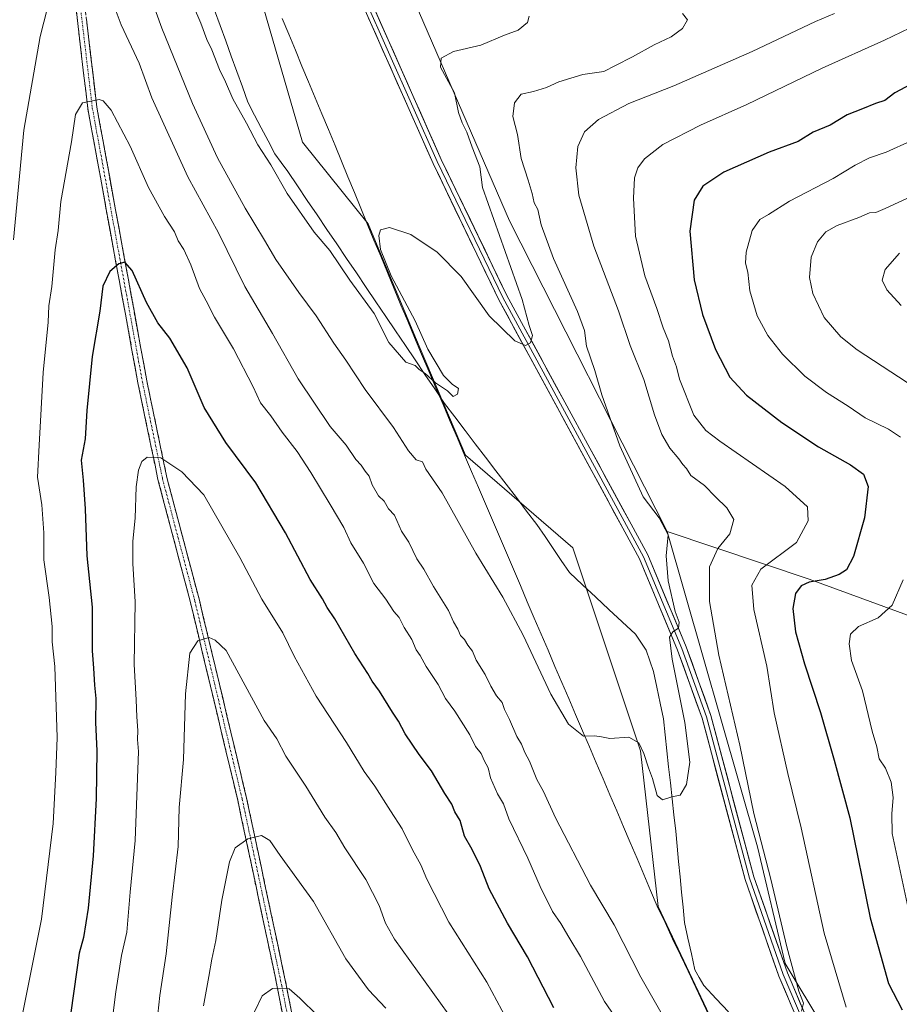
# Model space of a CAD drawing. Units: metres. Extents: x 594859 to 598345, y 4650434 to 4652781.
# Drawn here: x 596360 to 596600, y 4651627 to 4651896 of the extents above; entities that cross this region are included whole.
import ezdxf

# ---------------------------------------------------------------- set-up
doc = ezdxf.new("R2010")
doc.units = ezdxf.units.M
doc.header["$MEASUREMENT"] = 0
doc.linetypes.add('TRAZO_Y_PUNTO', pattern=[1, 0.5, -0.25, 0, -0.25])
doc.linetypes.add('TRAZOSX2', pattern=[1.5, 1, -0.5])
for name, color, linetype, lineweight in [('Arbolado forestal CxS', 92, 'Continuous', 0), ('Camino', 19, 'TRAZOSX2', 0), ('Camino Cxs', 19, 'Continuous', 0), ('Camino eje', 19, 'TRAZO_Y_PUNTO', 0), ('Corriente natural lineal', 142, 'Continuous', 13), ('Curva de nivel maestra', 36, 'Continuous', 30), ('Curva de nivel normal', 36, 'Continuous', 0), ('Layer 0', 7, 'Continuous', 0), ('Municipio', 9, 'Continuous', 13), ('Municipio CxS', 142, 'Continuous', 0), ('Pastizal CxS', 92, 'Continuous', 0)]:
    doc.layers.add(name, color=color, linetype=linetype, lineweight=lineweight)

# ---------------------------------------------------------------- blocks, each defined once
blk = doc.blocks.new('*U152')
at = {"layer": 'Arbolado forestal CxS', "color": 92, "linetype": 'Continuous', "lineweight": 0}
blk.add_polyline3d([(596579.3055, 4651620.3369, 567.2645), (596568.6785, 4651637.8995, 565.2393), (596561.1771, 4651669.7829, 565.2438), (596536.4853, 4651755.9951, 560.8364), (596575.3219, 4651742.9341, 575.7294), (596605.8871, 4651731.7189, 583.7778)], dxfattribs=at)
blk = doc.blocks.new('*U166')
at = {"layer": 'Curva de nivel normal', "color": 36, "linetype": 'Continuous', "lineweight": 0}
for points in [[(596602.17, 4651847, 585), (596596.09, 4651844.24, 585), (596593.51, 4651843.16, 585), (596591.76, 4651843.01, 585), (596588.85, 4651841.74, 585), (596582.89, 4651839.6, 585), (596579.8, 4651837.84, 585), (596577.57, 4651835.12, 585), (596575.85, 4651830.89, 585), (596575.41, 4651825.33, 585), (596576.25, 4651820.98, 585), (596579.36, 4651814.42, 585), (596583.91, 4651809.17, 585), (596588.43, 4651805.63, 585), (596608.88, 4651792.21, 585)], [(596476.6, 4651624.2, 585), (596461.98, 4651644.59, 585), (596459.47, 4651648.99, 585), (596457.73, 4651653.75, 585), (596454.11, 4651660.89, 585), (596448.38, 4651669.53, 585), (596445.93, 4651673.74, 585), (596442.88, 4651677.89, 585), (596437.68, 4651686.37, 585), (596432.24, 4651694.57, 585), (596429.79, 4651699.35, 585), (596426.36, 4651704.34, 585), (596415.96, 4651723.43, 585), (596412.98, 4651726.29, 585), (596411.34, 4651726.97, 585), (596408.19, 4651726.11, 585), (596405.99, 4651722.72, 585), (596404.84, 4651711.6, 585), (596404.32, 4651693.67, 585), (596403.08, 4651680.56, 585), (596402.8, 4651669.94, 585), (596401.18, 4651656.03, 585), (596399.53, 4651640.54, 585), (596397.82, 4651629.16, 585), (596396.73, 4651618.96, 585)]]:
    blk.add_polyline3d(points, dxfattribs=at)
blk = doc.blocks.new('*U167')
at = {"layer": 'Curva de nivel normal', "color": 36, "linetype": 'Continuous', "lineweight": 0}
for points in [[(596604.95, 4651894.6, 570), (596595.84, 4651890.22, 570), (596578.86, 4651882.54, 570), (596558.28, 4651872.64, 570), (596545.57, 4651866.97, 570), (596535.31, 4651861.67, 570), (596530.3, 4651857.75, 570), (596528.48, 4651855.28, 570), (596527.58, 4651852.62, 570), (596527.23, 4651847.04, 570), (596527.84, 4651836.64, 570), (596530.34, 4651825.81, 570), (596533.62, 4651816.85, 570), (596535.37, 4651811.57, 570), (596536.86, 4651808.09, 570), (596537.97, 4651803.89, 570), (596539.05, 4651800.98, 570), (596539.85, 4651797.59, 570), (596543.74, 4651787.71, 570), (596547.08, 4651783.56, 570), (596550.82, 4651780.64, 570), (596568.76, 4651768.25, 570), (596574.83, 4651762.73, 570), (596574.99, 4651758.9, 570), (596571.84, 4651752.96, 570), (596562.06, 4651745.68, 570), (596559.57, 4651741.33, 570), (596560.14, 4651734.66, 570), (596563.75, 4651719.18, 570), (596565.68, 4651706.44, 570), (596569.43, 4651689.86, 570), (596573.12, 4651675.02, 570), (596579.34, 4651646.18, 570), (596585.35, 4651626.04, 570)], [(596527.18, 4651616.19, 570), (596519.34, 4651627.52, 570), (596512.81, 4651639.8, 570), (596509.57, 4651645.14, 570), (596507.41, 4651648.89, 570), (596505.13, 4651652.11, 570), (596501.72, 4651658.95, 570), (596498.41, 4651666.7, 570), (596493.22, 4651677.47, 570), (596491.71, 4651681.53, 570), (596490.09, 4651684.25, 570), (596488.2, 4651688.7, 570), (596487.59, 4651691.35, 570), (596486.46, 4651693.35, 570), (596485.6, 4651695.33, 570), (596484.1, 4651697.22, 570), (596482.5, 4651700.4, 570), (596478.43, 4651706.84, 570), (596475.93, 4651710.33, 570), (596473.87, 4651714.14, 570), (596470.62, 4651719.1, 570), (596468.96, 4651722.1, 570), (596467.87, 4651723.67, 570), (596466.66, 4651726.46, 570), (596464.6, 4651729.74, 570), (596463.25, 4651732.43, 570), (596461.77, 4651734.1, 570), (596459.56, 4651737.46, 570), (596456.3, 4651741.8, 570), (596453.44, 4651747.33, 570), (596450.04, 4651752.87, 570), (596448.06, 4651757.08, 570), (596444.41, 4651763.33, 570), (596439.04, 4651772.06, 570), (596435.36, 4651777.85, 570), (596431.24, 4651783.11, 570), (596428.11, 4651787.59, 570), (596425.31, 4651791.14, 570), (596423.35, 4651795.52, 570), (596417.97, 4651805.89, 570), (596412.77, 4651814.52, 570), (596410.52, 4651818.99, 570), (596408.66, 4651822.37, 570), (596406.29, 4651828.85, 570), (596404.34, 4651833.04, 570), (596402.8, 4651835.38, 570), (596401.79, 4651837.88, 570), (596399.07, 4651842.04, 570), (596394.7, 4651849.99, 570), (596389.68, 4651861.21, 570), (596384.54, 4651871.08, 570), (596382.36, 4651873.67, 570), (596381.2, 4651874, 570), (596376.67, 4651873.04, 570), (596374.8, 4651869.86, 570), (596373.63, 4651862.46, 570), (596370.71, 4651846.09, 570), (596370.06, 4651838.18, 570), (596369.18, 4651832.88, 570), (596368.3, 4651822.86, 570), (596367.5, 4651817.61, 570), (596367.26, 4651813.14, 570), (596365.93, 4651799.38, 570), (596364.81, 4651779.59, 570), (596364.39, 4651770.8, 570), (596365.56, 4651763.27, 570), (596366.09, 4651755.61, 570), (596366.13, 4651748.19, 570), (596367.6, 4651737.95, 570), (596368.34, 4651730.04, 570), (596368.37, 4651725.85, 570), (596369.08, 4651719.06, 570), (596369.72, 4651699.65, 570), (596369.36, 4651690.16, 570), (596368.64, 4651676.18, 570), (596365.46, 4651650.01, 570), (596359.91, 4651622.3, 570)]]:
    blk.add_polyline3d(points, dxfattribs=at)
blk = doc.blocks.new('*U170')
at = {"layer": 'Curva de nivel normal', "color": 36, "linetype": 'Continuous', "lineweight": 0}
blk.add_polyline3d([(596540.65, 4651897.5, 560), (596542.04, 4651895.73, 560), (596540.7, 4651893.36, 560), (596537.6, 4651891.08, 560), (596532.92, 4651888.92, 560), (596526.98, 4651885.64, 560), (596522.32, 4651883.31, 560), (596519.16, 4651881.63, 560), (596513.4, 4651880.85, 560), (596506.82, 4651878.82, 560), (596503.5, 4651877.29, 560), (596499.92, 4651876.2, 560), (596496.61, 4651875.41, 560), (596494.74, 4651873.06, 560), (596494.31, 4651869.32, 560), (596495.54, 4651864.44, 560), (596496.55, 4651857.91, 560), (596498.52, 4651851.99, 560), (596499.53, 4651848.32, 560), (596500.08, 4651845.74, 560), (596501.11, 4651843.9, 560), (596502.06, 4651839.79, 560), (596505.42, 4651830.55, 560), (596511.96, 4651816.07, 560), (596513.85, 4651810.91, 560), (596514.38, 4651806.61, 560), (596516.73, 4651799.98, 560), (596518.64, 4651793.32, 560), (596523.55, 4651779.33, 560), (596529.9, 4651765.43, 560), (596534.28, 4651759.72, 560), (596536.73, 4651755.09, 560), (596536.22, 4651749.33, 560), (596536.72, 4651742.51, 560), (596538.67, 4651734.07, 560), (596539.71, 4651731.21, 560), (596539.55, 4651729.55, 560), (596538.05, 4651728.52, 560), (596537.15, 4651727.07, 560), (596537.83, 4651721.12, 560), (596541.27, 4651703.76, 560), (596542.63, 4651692.94, 560), (596541.75, 4651686.82, 560), (596540, 4651683.89, 560), (596537.72, 4651683.43, 560), (596535.16, 4651682.62, 560), (596533.77, 4651683.8, 560), (596532.47, 4651688.5, 560), (596531.34, 4651691.41, 560), (596530.12, 4651695.28, 560), (596528.69, 4651698.18, 560), (596526.01, 4651699.77, 560), (596520.8, 4651699.38, 560), (596518.48, 4651699.9, 560), (596516.62, 4651700.11, 560), (596513.57, 4651700.06, 560), (596509.53, 4651703.35, 560), (596504.72, 4651711.53, 560), (596497.12, 4651727.6, 560), (596491.53, 4651738.01, 560), (596484.21, 4651750.02, 560), (596475.01, 4651766.49, 560), (596470.51, 4651772.98, 560), (596469.56, 4651775, 560), (596467.88, 4651775.58, 560), (596465.75, 4651778.04, 560), (596461.69, 4651784.34, 560), (596453.89, 4651794.73, 560), (596448.68, 4651802.78, 560), (596445.33, 4651807.46, 560), (596440.56, 4651814.85, 560), (596435.78, 4651821.24, 560), (596429.47, 4651830.27, 560), (596426.43, 4651835.56, 560), (596421.17, 4651844.3, 560), (596413.61, 4651858.07, 560), (596406.73, 4651872.86, 560), (596398.37, 4651893.49, 560), (596392.87, 4651908.65, 560)], dxfattribs=at)
blk = doc.blocks.new('*U173')
at = {"layer": 'Curva de nivel normal', "color": 36, "linetype": 'Continuous', "lineweight": 0}
for points in [[(596603.13, 4651862.73, 580), (596596.33, 4651859.6, 580), (596591.8, 4651858.09, 580), (596587.84, 4651856.08, 580), (596581.86, 4651852.39, 580), (596569.94, 4651846.19, 580), (596564.2, 4651842.55, 580), (596561.81, 4651841.18, 580), (596559.7, 4651838.22, 580), (596558.07, 4651832.28, 580), (596557.91, 4651829.27, 580), (596558.5, 4651826.78, 580), (596559.06, 4651821.74, 580), (596561.09, 4651814.91, 580), (596563.96, 4651809.47, 580), (596567.97, 4651804.45, 580), (596574.14, 4651798.38, 580), (596580.05, 4651793.9, 580), (596585.95, 4651790.19, 580), (596590.57, 4651787.06, 580), (596596.99, 4651783.89, 580), (596600.24, 4651781.72, 580)], [(596601, 4651742.75, 580), (596597.99, 4651735.84, 580), (596594.18, 4651732.37, 580), (596588.77, 4651730.04, 580), (596586.61, 4651727.88, 580), (596586.2, 4651725.28, 580), (596586.86, 4651720.73, 580), (596589.82, 4651712.4, 580), (596592.53, 4651701.38, 580), (596593.79, 4651697.13, 580), (596594.38, 4651693.88, 580), (596596.1, 4651691.27, 580), (596597.72, 4651687.45, 580), (596598.23, 4651683.33, 580), (596597.85, 4651678.83, 580), (596597.99, 4651673.47, 580), (596602.85, 4651650.47, 580)], [(596494.04, 4651620.07, 580), (596487.19, 4651632.82, 580), (596476.82, 4651649.18, 580), (596470.79, 4651660.95, 580), (596469.19, 4651664.92, 580), (596466.85, 4651668.96, 580), (596464.04, 4651674.74, 580), (596460.81, 4651679.6, 580), (596456.56, 4651686.35, 580), (596453.62, 4651690.37, 580), (596448.81, 4651698.34, 580), (596440.51, 4651711, 580), (596434.56, 4651721.94, 580), (596431.47, 4651728.31, 580), (596425.7, 4651737.44, 580), (596419.66, 4651748.89, 580), (596409.81, 4651765.95, 580), (596403.84, 4651772.31, 580), (596398.08, 4651776.05, 580), (596394.32, 4651776.26, 580), (596392.92, 4651775.1, 580), (596391.94, 4651772.74, 580), (596391.36, 4651768.16, 580), (596391.08, 4651759.57, 580), (596390.46, 4651753.29, 580), (596390.47, 4651747.19, 580), (596391.04, 4651736.73, 580), (596390.83, 4651719.58, 580), (596391.37, 4651710, 580), (596391.48, 4651705.33, 580), (596391.78, 4651701.62, 580), (596391.73, 4651699.13, 580), (596392, 4651695.89, 580), (596391.11, 4651671.54, 580), (596389.68, 4651657.39, 580), (596388.76, 4651646.5, 580), (596387.32, 4651640.1, 580), (596385.77, 4651630.22, 580), (596383.52, 4651612.2, 580)]]:
    blk.add_polyline3d(points, dxfattribs=at)
blk = doc.blocks.new('*U176')
at = {"layer": 'Curva de nivel normal', "color": 36, "linetype": 'Continuous', "lineweight": 0}
blk.add_polyline3d([(596498.75, 4651896.73, 555), (596498.32, 4651895.06, 555), (596495.79, 4651892.91, 555), (596492.03, 4651891.53, 555), (596485.5, 4651888.8, 555), (596478.06, 4651887.15, 555), (596474.74, 4651885.31, 555), (596474.56, 4651882.86, 555), (596478.35, 4651875.81, 555), (596479.48, 4651870.4, 555), (596480.42, 4651867.66, 555), (596481.75, 4651865.07, 555), (596483.13, 4651861, 555), (596485.28, 4651855.6, 555), (596486.04, 4651849.94, 555), (596496.81, 4651819.38, 555), (596498.76, 4651812.23, 555), (596499.62, 4651809.53, 555), (596499.14, 4651807.55, 555), (596497.75, 4651806.75, 555), (596494.85, 4651808.03, 555), (596487.85, 4651814.85, 555), (596480.18, 4651825.6, 555), (596473.58, 4651832.29, 555), (596466.42, 4651837.08, 555), (596460.58, 4651839.03, 555), (596458.14, 4651838.42, 555), (596457.66, 4651836.84, 555), (596458.14, 4651833, 555), (596461, 4651825.85, 555), (596467.6, 4651813.56, 555), (596471.08, 4651805.8, 555), (596475.32, 4651798.54, 555), (596477.72, 4651796.18, 555), (596479.46, 4651795.07, 555), (596479.21, 4651793.48, 555), (596477.97, 4651792.83, 555), (596476.47, 4651794.44, 555), (596473.13, 4651796.6, 555), (596470.32, 4651799.12, 555), (596468.73, 4651800.26, 555), (596467.61, 4651801.36, 555), (596465.02, 4651802.22, 555), (596460.39, 4651807.61, 555), (596456.41, 4651815.56, 555), (596449.78, 4651824.67, 555), (596444.31, 4651832.76, 555), (596440.01, 4651837.75, 555), (596432.63, 4651848.31, 555), (596428.15, 4651856.11, 555), (596424.63, 4651861.6, 555), (596421.52, 4651867.55, 555), (596417.72, 4651874.17, 555), (596415.8, 4651878.84, 555), (596414.16, 4651882.18, 555), (596412.06, 4651887.61, 555), (596410.68, 4651890.35, 555), (596408.99, 4651894.82, 555), (596405.04, 4651904.2, 555)], dxfattribs=at)
blk = doc.blocks.new('*U180')
at = {"layer": 'Curva de nivel normal', "color": 36, "linetype": 'Continuous', "lineweight": 0}
for points in [[(596582.18, 4651897.5, 565), (596576.98, 4651895.3, 565), (596559.74, 4651887.09, 565), (596538.32, 4651877.72, 565), (596525.99, 4651872.9, 565), (596517.7, 4651868.51, 565), (596513.88, 4651865.16, 565), (596512.08, 4651861.13, 565), (596511.53, 4651855.34, 565), (596512.32, 4651847.87, 565), (596516.44, 4651833.92, 565), (596523.13, 4651816.26, 565), (596526.36, 4651806.81, 565), (596530.06, 4651797.53, 565), (596533.02, 4651787.83, 565), (596535, 4651782.48, 565), (596537.21, 4651778.69, 565), (596539.66, 4651775.81, 565), (596540.75, 4651774.23, 565), (596541.75, 4651773.18, 565), (596542.95, 4651771.22, 565), (596546.69, 4651768.52, 565), (596549.66, 4651765.41, 565), (596552.82, 4651762.46, 565), (596554.7, 4651759.2, 565), (596553.62, 4651755.33, 565), (596550.32, 4651751.33, 565), (596548, 4651746.31, 565), (596548.02, 4651736.88, 565), (596550.56, 4651722.15, 565), (596556.35, 4651697.62, 565), (596560.19, 4651678.95, 565), (596564.81, 4651660.99, 565), (596569.14, 4651642.52, 565), (596572.46, 4651630.39, 565), (596573.69, 4651627.07, 565), (596573.17, 4651624.87, 565)], [(596535.14, 4651623.97, 565), (596529.31, 4651634.16, 565), (596521.96, 4651648.53, 565), (596515.52, 4651659.36, 565), (596505.93, 4651677.75, 565), (596502.66, 4651684.95, 565), (596500.88, 4651688.24, 565), (596498.87, 4651693.21, 565), (596497.6, 4651695.62, 565), (596496.68, 4651697.89, 565), (596495.39, 4651699.99, 565), (596493.36, 4651704.62, 565), (596492.02, 4651707.32, 565), (596491.33, 4651709.25, 565), (596489.86, 4651711.07, 565), (596488.28, 4651713.68, 565), (596486.76, 4651716.91, 565), (596484.29, 4651720.84, 565), (596483.24, 4651723.24, 565), (596482, 4651724.91, 565), (596481.05, 4651726.46, 565), (596480.01, 4651727.55, 565), (596479.3, 4651729.32, 565), (596478.06, 4651731.3, 565), (596476.7, 4651734.35, 565), (596472.58, 4651740.91, 565), (596469.94, 4651745.64, 565), (596468.09, 4651748.46, 565), (596465.91, 4651753.09, 565), (596463.83, 4651756.06, 565), (596461.91, 4651760.38, 565), (596460.3, 4651762.11, 565), (596459.15, 4651764.29, 565), (596457.61, 4651765.75, 565), (596455.85, 4651768.75, 565), (596455.06, 4651771.11, 565), (596453.92, 4651772.49, 565), (596452.8, 4651774.11, 565), (596451.38, 4651775.61, 565), (596448.74, 4651779.57, 565), (596444.38, 4651784.61, 565), (596435.58, 4651797.71, 565), (596428.58, 4651810.04, 565), (596421.06, 4651822.86, 565), (596413.81, 4651837.6, 565), (596405.44, 4651852.86, 565), (596395.63, 4651874.43, 565), (596392.12, 4651883.92, 565), (596387.25, 4651894.37, 565), (596383.65, 4651903.98, 565)], [(596370.13, 4651910.86, 565), (596365.09, 4651891.24, 565), (596360.62, 4651865.58, 565), (596357.79, 4651835.61, 565)]]:
    blk.add_polyline3d(points, dxfattribs=at)
blk = doc.blocks.new('*U182')
at = {"layer": 'Curva de nivel normal', "color": 36, "linetype": 'Continuous', "lineweight": 0}
blk.add_polyline3d([(596423.64, 4651624.69, 595), (596425.75, 4651629.12, 595), (596428.58, 4651631.11, 595), (596433.15, 4651631.02, 595), (596436.1, 4651628.42, 595), (596440.9, 4651623.68, 595)], dxfattribs=at)
blk = doc.blocks.new('*U194')
at = {"layer": 'Curva de nivel maestra', "color": 36, "linetype": 'Continuous', "lineweight": 30}
for points in [[(596603.02, 4651878.13, 575), (596598.7, 4651875.82, 575), (596595.96, 4651873.72, 575), (596593.45, 4651872.9, 575), (596589.83, 4651871.4, 575), (596585.71, 4651869.8, 575), (596581.02, 4651866.95, 575), (596576.38, 4651865.03, 575), (596572.25, 4651862.54, 575), (596564.38, 4651859.6, 575), (596551.96, 4651854.1, 575), (596546.21, 4651850.28, 575), (596543.89, 4651846.47, 575), (596542.67, 4651837.99, 575), (596543.85, 4651824.72, 575), (596546.13, 4651815.27, 575), (596549.68, 4651805.72, 575), (596553.62, 4651798.13, 575), (596558.12, 4651793.24, 575), (596567.77, 4651785.73, 575), (596577.87, 4651779.08, 575), (596586.58, 4651774.18, 575), (596590.11, 4651771.65, 575), (596591.42, 4651768.24, 575), (596590.4, 4651759.7, 575), (596587.38, 4651749.17, 575), (596585.48, 4651745.48, 575), (596583.45, 4651744.17, 575), (596579.65, 4651742.85, 575), (596575.28, 4651742.12, 575), (596573.05, 4651741.14, 575), (596571.54, 4651739, 575), (596570.82, 4651734.91, 575), (596571.54, 4651728.58, 575), (596573.99, 4651719.82, 575), (596578.4, 4651706.53, 575), (596582.12, 4651693.49, 575), (596586.36, 4651677.73, 575), (596591.97, 4651650.44, 575), (596596.94, 4651632.44, 575), (596600.74, 4651625.24, 575)], [(596505.49, 4651625.85, 575), (596498.32, 4651639.72, 575), (596492.82, 4651648.98, 575), (596487.86, 4651658.35, 575), (596485.48, 4651664.42, 575), (596483.14, 4651669.1, 575), (596481.07, 4651672.68, 575), (596479.87, 4651676.97, 575), (596478.47, 4651679.41, 575), (596477.64, 4651681.49, 575), (596475.74, 4651684.39, 575), (596472.09, 4651690.55, 575), (596468.66, 4651695.07, 575), (596464.88, 4651700.72, 575), (596463.08, 4651704.14, 575), (596461.4, 4651706.61, 575), (596457.88, 4651712.3, 575), (596455.82, 4651715.03, 575), (596454.67, 4651717.14, 575), (596451.15, 4651722.62, 575), (596445.66, 4651732.12, 575), (596443.56, 4651735.24, 575), (596442.25, 4651737.56, 575), (596438.87, 4651742.89, 575), (596432.16, 4651755.63, 575), (596424.08, 4651769.22, 575), (596415.84, 4651780.31, 575), (596409.96, 4651789.82, 575), (596405.28, 4651800.7, 575), (596400.59, 4651808.79, 575), (596397.27, 4651812.96, 575), (596394.16, 4651818.52, 575), (596390.26, 4651827.28, 575), (596388.25, 4651829.55, 575), (596386.61, 4651829.05, 575), (596384.12, 4651826.99, 575), (596382.2, 4651822.99, 575), (596381.38, 4651816.19, 575), (596379.3, 4651803.76, 575), (596377.88, 4651789.03, 575), (596377.39, 4651781.27, 575), (596376.3, 4651775.44, 575), (596376.82, 4651770.02, 575), (596377.38, 4651762.17, 575), (596377.89, 4651749.33, 575), (596379.32, 4651735.33, 575), (596379.31, 4651723.32, 575), (596379.68, 4651718.62, 575), (596379.94, 4651713.98, 575), (596380.32, 4651710.36, 575), (596380.25, 4651703.79, 575), (596380.6, 4651696.04, 575), (596380.43, 4651683.01, 575), (596379.61, 4651667.38, 575), (596378.19, 4651653.01, 575), (596376.92, 4651645.05, 575), (596375.81, 4651640.71, 575), (596372.77, 4651619.34, 575)]]:
    blk.add_polyline3d(points, dxfattribs=at)

msp = doc.modelspace()

# ---------------------------------------------------------------- linework, layer by layer
at = {"layer": 'Arbolado forestal CxS', "color": 92, "linetype": 'Continuous', "lineweight": 0}
for points in [[(596338.24, 4652004.04, 547.65), (596361.34, 4652004.04, 555.7), (596361.34, 4652027.14, 552.27), (596384.44, 4651994.8, 549.44), (596399.84, 4651976.33, 546.87), (596398.95, 4651974.45, 547.04), (596399.03, 4651974.25, 547.05), (596399.14, 4651973.98, 547.06), (596407.95, 4651953.24, 547.77), (596412.08, 4651940.89, 548.4), (596414.64, 4651935.61, 548.76), (596416.98, 4651930.82, 549.09), (596436.8, 4651862.38, 552.95), (596454.73, 4651840.01, 554.64), (596467.65, 4651808.93, 554.76), (596481.32, 4651776.84, 556.4), (596510.71, 4651751.5, 558.45), (596529.19, 4651696.07, 560.02), (596534.02, 4651653.54, 561.61), (596561.28, 4651595.84, 564.33)], [(596416.98, 4651930.82, 549.09), (596436.8, 4651862.38, 552.95), (596454.73, 4651840.01, 554.64), (596467.65, 4651808.93, 554.76), (596481.32, 4651776.84, 556.4), (596510.71, 4651751.5, 558.45), (596529.19, 4651696.07, 560.02), (596534.02, 4651653.54, 561.61), (596561.28, 4651595.84, 564.33)], [(596462.16, 4651910.99, 550.79), (596467.56, 4651900.36, 552.05), (596493.37, 4651840.82, 557.27), (596536.49, 4651756, 560.84)], [(596605.89, 4651731.72, 583.78), (596575.32, 4651742.93, 575.73), (596536.49, 4651756, 560.84), (596493.37, 4651840.82, 557.27), (596467.56, 4651900.36, 552.05)], [(596536.49, 4651756, 560.84), (596575.32, 4651742.93, 575.73), (596605.89, 4651731.72, 583.78)], [(596579.31, 4651620.34, 567.26), (596568.68, 4651637.9, 565.24), (596561.18, 4651669.78, 565.24), (596536.49, 4651756, 560.84)], [(596536.49, 4651756, 560.84), (596575.32, 4651742.93, 575.73), (596605.89, 4651731.72, 583.78)]]:
    msp.add_polyline3d(points, dxfattribs=at)
at = {"layer": 'Camino', "color": 19, "linetype": 'TRAZOSX2', "lineweight": 0}
for points in [[(596274.79, 4652139.45), (596281.15, 4652139.4), (596295.26, 4652133.46), (596322.62, 4652112.7), (596331.12, 4652104.51), (596338.46, 4652092.68), (596345.6, 4652076.04), (596352.59, 4652055.42), (596357.6, 4652035.01), (596368.69, 4651973.89), (596376.63, 4651905.49), (596380.59, 4651871.91), (596394.27, 4651797.09), (596399.74, 4651770.7), (596408.62, 4651737.17), (596421.53, 4651683.12), (596432.36, 4651632.07), (596442.97, 4651576.84)], [(596440.54, 4651576.27), (596429.91, 4651631.58), (596419.1, 4651682.57), (596406.19, 4651736.56), (596397.31, 4651770.13), (596391.82, 4651796.61), (596378.12, 4651871.54), (596374.15, 4651905.2), (596366.21, 4651973.53), (596355.16, 4652034.49), (596350.19, 4652054.72), (596343.26, 4652075.14), (596336.24, 4652091.52), (596329.16, 4652102.93), (596320.99, 4652110.8), (596294, 4652131.28), (596280.63, 4652136.9), (596274.25, 4652136.96)]]:
    msp.add_lwpolyline(points, dxfattribs=at)
at = {"layer": 'Camino Cxs', "color": 19, "linetype": 'Continuous', "lineweight": 0}
for points in [[(596431.68, 4651622.36, 596.17), (596430.8, 4651626.97, 595.47), (596429.91, 4651631.58, 594.87), (596428.93, 4651636.22, 594.3), (596427.94, 4651640.85, 593.83), (596426.96, 4651645.49, 593.36), (596425.98, 4651650.12, 592.73), (596425, 4651654.76, 592.12), (596424.01, 4651659.39, 591.53), (596423.03, 4651664.03, 590.98), (596422.05, 4651668.66, 590.4), (596421.07, 4651673.3, 589.79), (596420.08, 4651677.93, 589.27), (596419.1, 4651682.57, 588.87), (596418.02, 4651687.07, 588.38), (596416.95, 4651691.57, 587.9), (596415.87, 4651696.07, 587.47), (596414.8, 4651700.57, 587.05), (596413.72, 4651705.07, 586.63), (596412.65, 4651709.57, 586.26), (596411.57, 4651714.06, 586), (596410.49, 4651718.56, 585.59), (596409.42, 4651723.06, 585.19), (596408.34, 4651727.56, 584.75), (596407.27, 4651732.06, 584.35), (596406.19, 4651736.56, 583.97), (596404.92, 4651741.36, 583.46), (596403.65, 4651746.15, 583.08), (596402.38, 4651750.95, 582.68), (596401.12, 4651755.74, 582.2), (596399.85, 4651760.54, 581.65), (596398.58, 4651765.33, 581.14), (596397.31, 4651770.13, 580.64), (596396.4, 4651774.54, 580.19), (596395.48, 4651778.96, 579.66), (596394.57, 4651783.37, 579.17), (596393.65, 4651787.78, 578.72), (596392.74, 4651792.2, 578.35), (596391.82, 4651796.61, 578.1), (596390.96, 4651801.29, 577.64), (596390.11, 4651805.98, 577.19), (596389.25, 4651810.66, 576.71), (596388.4, 4651815.34, 576.08), (596387.54, 4651820.03, 575.65), (596386.68, 4651824.71, 575.41), (596385.83, 4651829.39, 574.83), (596384.97, 4651834.08, 574.33), (596384.11, 4651838.76, 573.83), (596383.26, 4651843.44, 573.25), (596382.4, 4651848.12, 572.66), (596381.55, 4651852.81, 572.32), (596380.69, 4651857.49, 571.69), (596379.83, 4651862.17, 571.07), (596378.98, 4651866.86, 570.57), (596378.12, 4651871.54, 570.17), (596377.55, 4651876.35, 569.67), (596376.99, 4651881.16, 569.17), (596376.42, 4651885.97, 568.56), (596375.85, 4651890.77, 567.8), (596375.28, 4651895.58, 567.15), (596374.72, 4651900.39, 566.6)], [(596377.76, 4651895.9, 567.17), (596378.33, 4651891.1, 567.73), (596378.89, 4651886.3, 568.44), (596379.46, 4651881.5, 569.08), (596380.02, 4651876.71, 569.58), (596380.59, 4651871.91, 570.17), (596381.45, 4651867.23, 570.69), (596382.3, 4651862.56, 571.12), (596383.16, 4651857.88, 571.65), (596384.01, 4651853.21, 572.1), (596384.87, 4651848.53, 572.37), (596385.72, 4651843.85, 573.09), (596386.58, 4651839.18, 573.77), (596387.43, 4651834.5, 574.27), (596388.29, 4651829.82, 574.73), (596389.14, 4651825.15, 575.12), (596390, 4651820.47, 575.35), (596390.85, 4651815.8, 575.94), (596391.71, 4651811.12, 576.67), (596392.56, 4651806.44, 577.02), (596393.42, 4651801.77, 577.46), (596394.27, 4651797.09, 577.86), (596395.18, 4651792.69, 577.97), (596396.09, 4651788.29, 578.5), (596397.01, 4651783.9, 578.93), (596397.92, 4651779.5, 579.36), (596398.83, 4651775.1, 579.95), (596399.74, 4651770.7, 580.61), (596401.01, 4651765.91, 581.27), (596402.28, 4651761.12, 581.71), (596403.55, 4651756.33, 582.14), (596404.81, 4651751.54, 582.59), (596406.08, 4651746.75, 583.09), (596407.35, 4651741.96, 583.41), (596408.62, 4651737.17, 583.8), (596409.7, 4651732.67, 584.21), (596410.77, 4651728.16, 584.78), (596411.85, 4651723.66, 585.16), (596412.92, 4651719.15, 585.54), (596414, 4651714.65, 585.88), (596415.08, 4651710.15, 586.23), (596416.15, 4651705.64, 586.68), (596417.23, 4651701.14, 587.04), (596418.3, 4651696.63, 587.41), (596419.38, 4651692.13, 587.79), (596420.45, 4651687.62, 588.35), (596421.53, 4651683.12, 588.85), (596422.51, 4651678.48, 589.28), (596423.5, 4651673.84, 589.75), (596424.48, 4651669.2, 590.32), (596425.47, 4651664.56, 590.94), (596426.45, 4651659.92, 591.58), (596427.44, 4651655.27, 592.09), (596428.42, 4651650.63, 592.65), (596429.41, 4651645.99, 593.26), (596430.39, 4651641.35, 593.82), (596431.38, 4651636.71, 594.31), (596432.36, 4651632.07, 594.73), (596433.24, 4651627.47, 595.3), (596434.13, 4651622.87, 595.96)]]:
    msp.add_polyline3d(points, dxfattribs=at)
at = {"layer": 'Camino eje', "color": 19, "linetype": 'TRAZO_Y_PUNTO', "lineweight": 0}
msp.add_lwpolyline([(596274.52, 4652138.21), (596280.89, 4652138.15), (596294.63, 4652132.37), (596321.81, 4652111.75), (596330.14, 4652103.72), (596337.35, 4652092.1), (596344.43, 4652075.59), (596351.39, 4652055.07), (596356.38, 4652034.75), (596367.45, 4651973.71), (596375.39, 4651905.35), (596379.36, 4651871.73), (596393.05, 4651796.85), (596398.53, 4651770.42), (596407.41, 4651736.87), (596420.32, 4651682.85), (596431.14, 4651631.83), (596441.76, 4651576.56)], dxfattribs=at)
at = {"layer": 'Corriente natural lineal', "color": 142, "linetype": 'Continuous', "lineweight": 13}
msp.add_polyline3d([(596553.23, 4651624.72, 562.35), (596549.87, 4651628.31, 562.09), (596546.52, 4651631.91, 561.93), (596545.26, 4651634.08, 561.91), (596544, 4651636.24, 561.83), (596543.08, 4651640.54, 561.58), (596542.15, 4651644.83, 561.33), (596541.23, 4651649.13, 561.18), (596540.83, 4651653.3, 561.11), (596540.42, 4651657.46, 560.92), (596540.02, 4651661.63, 560.8), (596539.61, 4651665.79, 560.61), (596539.21, 4651669.96, 560.4), (596538.8, 4651674.12, 560.24), (596538.32, 4651678.51, 560.1), (596537.84, 4651682.89, 559.95), (596537.36, 4651687.28, 559.75), (596536.87, 4651691.66, 559.54), (596536.39, 4651696.05, 559.34), (596535.91, 4651700.43, 559.14), (596535.43, 4651704.82, 558.95), (596534.54, 4651709.1, 558.85), (596533.65, 4651713.39, 558.84), (596532.76, 4651717.67, 558.62), (596531.75, 4651720.62, 558.36), (596530.73, 4651723.56, 558.19), (596529.26, 4651725.72, 558.21), (596527.78, 4651727.88, 558.15), (596524.18, 4651731.26, 558.06), (596520.57, 4651734.64, 558.03), (596516.97, 4651738.03, 557.96), (596513.36, 4651741.41, 557.95), (596509.76, 4651744.79, 557.75), (596507.54, 4651748.06, 557.65), (596505.32, 4651751.32, 557.47), (596503.09, 4651754.59, 557.31), (596500.87, 4651757.85, 556.94), (596498.07, 4651761.53, 556.83), (596495.26, 4651765.21, 556.55), (596492.46, 4651768.88, 556.31), (596489.65, 4651772.56, 556.19), (596486.85, 4651776.24, 556.06), (596484.04, 4651779.92, 555.86), (596481.24, 4651783.59, 555.69), (596478.43, 4651787.27, 555.47), (596475.63, 4651790.95, 555.28), (596472.95, 4651794.91, 555.07), (596470.27, 4651798.88, 554.79), (596467.59, 4651802.84, 554.79), (596464.91, 4651806.8, 554.53), (596462.23, 4651810.77, 554.37), (596459.55, 4651814.73, 554.4), (596456.87, 4651818.69, 554), (596454.2, 4651822.66, 554.18), (596451.52, 4651826.62, 553.79), (596448.84, 4651830.58, 553.77), (596446.16, 4651834.54, 553.53), (596443.48, 4651838.51, 553.62), (596440.8, 4651842.47, 553.4), (596438.12, 4651846.43, 553.52), (596435.44, 4651850.4, 553.44), (596432.76, 4651854.36, 553.47), (596430.99, 4651856.78, 553.91), (596429.21, 4651859.19, 554.03), (596427.38, 4651862.71, 553.58), (596425.55, 4651866.22, 553.58), (596423.72, 4651869.74, 553.52), (596421.89, 4651873.25, 553.15), (596420.37, 4651877.45, 553.38), (596418.85, 4651881.64, 553.17), (596417.34, 4651885.84, 552.8), (596415.82, 4651890.04, 552.75), (596414.3, 4651894.23, 552.62), (596412.78, 4651898.43, 552.36)], dxfattribs=at)
at = {"layer": 'Curva de nivel normal', "color": 36, "linetype": 'Continuous', "lineweight": 0}
for points in [[(596600.46, 4651817.7, 590), (596596.48, 4651821.99, 590), (596595.27, 4651824.66, 590), (596596.04, 4651827.52, 590), (596599.96, 4651831.99, 590)], [(596409.73, 4651626.39, 590), (596411.23, 4651634.41, 590), (596412.02, 4651639.15, 590), (596413.16, 4651644.17, 590), (596414.79, 4651655.22, 590), (596416.86, 4651665.69, 590), (596418.41, 4651669.56, 590), (596421.86, 4651672, 590), (596425.57, 4651672.92, 590), (596427.9, 4651671.53, 590), (596430.74, 4651667.43, 590), (596439.8, 4651654.85, 590), (596448.66, 4651639.23, 590), (596454.82, 4651630.74, 590), (596459.59, 4651625.74, 590)]]:
    msp.add_polyline3d(points, dxfattribs=at)
at = {"layer": 'Layer 0', "linetype": 'Continuous', "lineweight": 0}
for points in [[(596575.88, 4651613.55), (596567.02, 4651634.49), (596557.75, 4651660.84), (596546.01, 4651704.98), (596539.34, 4651723.57), (596528.91, 4651748.51), (596490.44, 4651819.3), (596472.48, 4651856.55), (596441.14, 4651927.07)], [(596453.67, 4651901.96), (596473.61, 4651857.08), (596491.55, 4651819.87), (596530.04, 4651749.05), (596540.51, 4651724.03), (596547.21, 4651705.36), (596558.95, 4651661.21), (596568.19, 4651634.95), (596577, 4651614.12)], [(596578.11, 4651614.69), (596569.35, 4651635.4), (596560.14, 4651661.57), (596548.4, 4651705.73), (596541.67, 4651724.48), (596531.17, 4651749.59), (596492.66, 4651820.44), (596474.74, 4651857.6), (596456.02, 4651899.75)]]:
    msp.add_lwpolyline(points, dxfattribs=at)
for points in [[(596456.02, 4651899.75, 549.9), (596457.89, 4651895.54, 550.17), (596459.76, 4651891.32, 550.46), (596461.64, 4651887.11, 550.49), (596463.51, 4651882.89, 550.83), (596465.38, 4651878.68, 550.86), (596467.25, 4651874.46, 551.12), (596469.12, 4651870.25, 551.45), (596471, 4651866.03, 551.57), (596472.87, 4651861.82, 552.06), (596474.74, 4651857.6, 552.29), (596476.73, 4651853.47, 552.51), (596478.72, 4651849.34, 552.77), (596480.71, 4651845.21, 552.96), (596482.7, 4651841.08, 553.32), (596484.7, 4651836.96, 553.48), (596486.69, 4651832.83, 553.65), (596488.68, 4651828.7, 553.86), (596490.67, 4651824.57, 554.02), (596492.66, 4651820.44, 554.33), (596494.93, 4651816.27, 554.5), (596497.19, 4651812.1, 554.8), (596499.46, 4651807.94, 555.02), (596501.72, 4651803.77, 555.21), (596503.99, 4651799.6, 555.64), (596506.25, 4651795.43, 555.76), (596508.52, 4651791.27, 556.28), (596510.78, 4651787.1, 556.38), (596513.05, 4651782.93, 556.92), (596515.31, 4651778.76, 557.07), (596517.58, 4651774.6, 557.44), (596519.84, 4651770.43, 557.76), (596522.11, 4651766.26, 557.92), (596524.37, 4651762.09, 558.17), (596526.64, 4651757.93, 558.22), (596528.9, 4651753.76, 558.76), (596531.17, 4651749.59, 558.74), (596532.92, 4651745.41, 559.18), (596534.67, 4651741.22, 559.46), (596536.42, 4651737.04, 559.46), (596538.17, 4651732.85, 560.11), (596539.92, 4651728.67, 560.07), (596541.67, 4651724.48, 560.41), (596543.35, 4651719.79, 561.11), (596545.04, 4651715.11, 561.16), (596546.72, 4651710.42, 561.4), (596548.4, 4651705.73, 561.88), (596549.57, 4651701.31, 561.88), (596550.75, 4651696.9, 561.92), (596551.92, 4651692.48, 562.26), (596553.1, 4651688.07, 562.62), (596554.27, 4651683.65, 562.64), (596555.44, 4651679.23, 562.7), (596556.62, 4651674.82, 562.9), (596557.79, 4651670.4, 563.26), (596558.97, 4651665.99, 563.32), (596560.14, 4651661.57, 563.29), (596561.68, 4651657.21, 563.52), (596563.21, 4651652.85, 563.89), (596564.75, 4651648.49, 563.95), (596566.28, 4651644.12, 564.01), (596567.82, 4651639.76, 564.64), (596569.35, 4651635.4, 564.82), (596571.1, 4651631.26, 564.68), (596572.85, 4651627.12, 565.12), (596574.61, 4651622.97, 565.19)], [(596570.56, 4651626.11, 564.7), (596568.79, 4651630.3, 564.52), (596567.02, 4651634.49, 564.47), (596565.48, 4651638.88, 564.07), (596563.93, 4651643.27, 563.93), (596562.39, 4651647.67, 563.84), (596560.84, 4651652.06, 563.56), (596559.3, 4651656.45, 563.21), (596557.75, 4651660.84, 563.13), (596556.58, 4651665.25, 563.17), (596555.4, 4651669.67, 562.8), (596554.23, 4651674.08, 562.57), (596553.05, 4651678.5, 562.52), (596551.88, 4651682.91, 562.42), (596550.71, 4651687.32, 562.1), (596549.53, 4651691.74, 561.77), (596548.36, 4651696.15, 561.76), (596547.18, 4651700.57, 561.8), (596546.01, 4651704.98, 561.39), (596544.34, 4651709.63, 560.92), (596542.68, 4651714.28, 560.95), (596541.01, 4651718.92, 560.56), (596539.34, 4651723.57, 559.91), (596537.6, 4651727.73, 559.85), (596535.86, 4651731.88, 559.53), (596534.13, 4651736.04, 559.11), (596532.39, 4651740.2, 559.13), (596530.65, 4651744.35, 558.88), (596528.91, 4651748.51, 558.68), (596526.65, 4651752.67, 558.53), (596524.38, 4651756.84, 558.33), (596522.12, 4651761, 558.13), (596519.86, 4651765.17, 557.9), (596517.6, 4651769.33, 557.6), (596515.33, 4651773.49, 557.31), (596513.07, 4651777.66, 557.09), (596510.81, 4651781.82, 556.73), (596508.54, 4651785.99, 556.5), (596506.28, 4651790.15, 556.07), (596504.02, 4651794.32, 555.81), (596501.75, 4651798.48, 555.46), (596499.49, 4651802.64, 555.22), (596497.23, 4651806.81, 554.95), (596494.97, 4651810.97, 554.75), (596492.7, 4651815.14, 554.49), (596490.44, 4651819.3, 554.3), (596488.44, 4651823.44, 554.09), (596486.45, 4651827.58, 553.86), (596484.45, 4651831.72, 553.71), (596482.46, 4651835.86, 553.5), (596480.46, 4651839.99, 553.36), (596478.47, 4651844.13, 553.13), (596476.47, 4651848.27, 552.81), (596474.48, 4651852.41, 552.7), (596472.48, 4651856.55, 552.44), (596470.52, 4651860.96, 552.09), (596468.56, 4651865.37, 551.82), (596466.6, 4651869.77, 551.41), (596464.65, 4651874.18, 551.13), (596462.69, 4651878.59, 550.96), (596460.73, 4651883, 550.65), (596458.77, 4651887.4, 550.51), (596456.81, 4651891.81, 550.24), (596454.85, 4651896.22, 550.04)]]:
    msp.add_polyline3d(points, dxfattribs=at)
at = {"layer": 'Municipio', "color": 9, "linetype": 'Continuous', "lineweight": 13}
msp.add_polyline3d([(596431.22, 4651896.13, 551.27), (596433.04, 4651891.8, 551.89), (596434.85, 4651887.46, 552.26), (596436.66, 4651883.12, 552.56), (596438.47, 4651878.78, 552.73), (596440.28, 4651874.44, 552.88), (596442.09, 4651870.11, 553.11), (596443.9, 4651865.77, 553.31), (596445.71, 4651861.43, 553.53), (596447.47, 4651857.15, 553.82), (596449.22, 4651852.87, 553.97), (596450.98, 4651848.59, 554.2), (596452.73, 4651844.31, 554.37), (596454.49, 4651840.03, 554.27), (596456.34, 4651835.59, 554.21), (596458.18, 4651831.15, 554.2), (596460.03, 4651826.71, 554.59), (596461.87, 4651822.28, 554.32), (596463.72, 4651817.84, 554.34), (596465.56, 4651813.4, 554.15), (596467.41, 4651808.96, 554.39), (596469.36, 4651804.37, 554.66), (596471.32, 4651799.79, 554.66), (596473.27, 4651795.2, 555.04), (596475.22, 4651790.62, 555.33), (596477.17, 4651786.03, 555.62), (596479.13, 4651781.45, 555.88), (596481.08, 4651776.86, 556.18), (596482.99, 4651772.4, 556.45), (596484.9, 4651767.95, 556.8), (596486.8, 4651763.49, 556.91), (596488.71, 4651759.03, 557.2), (596490.62, 4651754.57, 557.41), (596492.53, 4651750.12, 557.56), (596494.44, 4651745.66, 557.79), (596496.34, 4651741.2, 557.91), (596498.25, 4651736.75, 558.13), (596500.16, 4651732.29, 558.41), (596502.04, 4651727.89, 558.46), (596503.92, 4651723.5, 558.78), (596505.81, 4651719.11, 558.94), (596507.69, 4651714.71, 559.15), (596509.57, 4651710.31, 559.43), (596511.45, 4651705.92, 559.67), (596513.33, 4651701.53, 559.9), (596515.22, 4651697.13, 560.13), (596517.1, 4651692.73, 560.32), (596518.98, 4651688.34, 560.63), (596520.83, 4651683.99, 560.9), (596522.68, 4651679.65, 561.14), (596524.53, 4651675.3, 561.43), (596526.38, 4651670.96, 561.71), (596528.23, 4651666.61, 561.89), (596530.08, 4651662.26, 561.87), (596531.93, 4651657.92, 561.86), (596533.78, 4651653.57, 561.78), (596535.88, 4651649.13, 561.56), (596537.97, 4651644.69, 561.68), (596540.07, 4651640.25, 561.9), (596542.17, 4651635.81, 561.93), (596544.26, 4651631.37, 562.28), (596546.36, 4651626.93, 562.34), (596548.46, 4651622.49, 562.81)], dxfattribs=at)
msp.add_polyline3d([(596431.22, 4651896.13, 551.27), (596433.04, 4651891.8, 551.89), (596434.85, 4651887.46, 552.26), (596436.66, 4651883.12, 552.56), (596438.47, 4651878.78, 552.73), (596440.28, 4651874.44, 552.88), (596442.09, 4651870.11, 553.11), (596443.9, 4651865.77, 553.31), (596445.71, 4651861.43, 553.53), (596447.47, 4651857.15, 553.82), (596449.22, 4651852.87, 553.97), (596450.98, 4651848.59, 554.2), (596452.73, 4651844.31, 554.37), (596454.49, 4651840.03, 554.27), (596456.34, 4651835.59, 554.21), (596458.18, 4651831.15, 554.2), (596460.03, 4651826.71, 554.59), (596461.87, 4651822.28, 554.32), (596463.72, 4651817.84, 554.34), (596465.56, 4651813.4, 554.15), (596467.41, 4651808.96, 554.39), (596469.36, 4651804.37, 554.66), (596471.32, 4651799.79, 554.66), (596473.27, 4651795.2, 555.04), (596475.22, 4651790.62, 555.33), (596477.17, 4651786.03, 555.62), (596479.13, 4651781.45, 555.88), (596481.08, 4651776.86, 556.18), (596482.99, 4651772.4, 556.45), (596484.9, 4651767.95, 556.8), (596486.8, 4651763.49, 556.91), (596488.71, 4651759.03, 557.2), (596490.62, 4651754.57, 557.41), (596492.53, 4651750.12, 557.56), (596494.44, 4651745.66, 557.79), (596496.34, 4651741.2, 557.91), (596498.25, 4651736.75, 558.13), (596500.16, 4651732.29, 558.41), (596502.04, 4651727.89, 558.46), (596503.92, 4651723.5, 558.78), (596505.81, 4651719.11, 558.94), (596507.69, 4651714.71, 559.15), (596509.57, 4651710.31, 559.43), (596511.45, 4651705.92, 559.67), (596513.33, 4651701.53, 559.9), (596515.22, 4651697.13, 560.13), (596517.1, 4651692.73, 560.32), (596518.98, 4651688.34, 560.63), (596520.83, 4651683.99, 560.9), (596522.68, 4651679.65, 561.14), (596524.53, 4651675.3, 561.43), (596526.38, 4651670.96, 561.71), (596528.23, 4651666.61, 561.89), (596530.08, 4651662.26, 561.87), (596531.93, 4651657.92, 561.86), (596533.78, 4651653.57, 561.78), (596535.88, 4651649.13, 561.56), (596537.97, 4651644.69, 561.68), (596540.07, 4651640.25, 561.9), (596542.17, 4651635.81, 561.93), (596544.26, 4651631.37, 562.28), (596546.36, 4651626.93, 562.34), (596548.46, 4651622.49, 562.81)], dxfattribs=at)
at = {"layer": 'Municipio CxS', "color": 142, "linetype": 'Continuous', "lineweight": 0}
for points in [[(596548.46, 4651622.49, 562.81), (596546.36, 4651626.93, 562.34), (596544.26, 4651631.37, 562.28), (596542.17, 4651635.81, 561.93), (596540.07, 4651640.25, 561.9), (596537.97, 4651644.69, 561.68), (596535.88, 4651649.13, 561.56), (596533.78, 4651653.57, 561.78), (596531.93, 4651657.92, 561.86), (596530.08, 4651662.26, 561.87), (596528.23, 4651666.61, 561.89), (596526.38, 4651670.96, 561.71), (596524.53, 4651675.3, 561.43), (596522.68, 4651679.65, 561.14), (596520.83, 4651683.99, 560.9), (596518.98, 4651688.34, 560.63), (596517.1, 4651692.73, 560.32), (596515.22, 4651697.13, 560.13), (596513.33, 4651701.53, 559.9), (596511.45, 4651705.92, 559.67), (596509.57, 4651710.31, 559.43), (596507.69, 4651714.71, 559.15), (596505.81, 4651719.11, 558.94), (596503.92, 4651723.5, 558.78), (596502.04, 4651727.89, 558.46), (596500.16, 4651732.29, 558.41), (596498.25, 4651736.75, 558.13), (596496.34, 4651741.2, 557.91), (596494.44, 4651745.66, 557.79), (596492.53, 4651750.12, 557.56), (596490.62, 4651754.57, 557.41), (596488.71, 4651759.03, 557.2), (596486.8, 4651763.49, 556.91), (596484.9, 4651767.95, 556.8), (596482.99, 4651772.4, 556.45), (596481.08, 4651776.86, 556.18), (596479.13, 4651781.45, 555.88), (596477.17, 4651786.03, 555.62), (596475.22, 4651790.62, 555.33), (596473.27, 4651795.2, 555.04), (596471.32, 4651799.79, 554.66), (596469.36, 4651804.37, 554.66), (596467.41, 4651808.96, 554.39), (596465.56, 4651813.4, 554.15), (596463.72, 4651817.84, 554.34), (596461.87, 4651822.28, 554.32), (596460.03, 4651826.71, 554.59), (596458.18, 4651831.15, 554.2), (596456.34, 4651835.59, 554.21), (596454.49, 4651840.03, 554.27), (596452.73, 4651844.31, 554.37), (596450.98, 4651848.59, 554.2), (596449.22, 4651852.87, 553.97), (596447.47, 4651857.15, 553.82), (596445.71, 4651861.43, 553.53), (596443.9, 4651865.77, 553.31), (596442.09, 4651870.11, 553.11), (596440.28, 4651874.44, 552.88), (596438.47, 4651878.78, 552.73), (596436.66, 4651883.12, 552.56), (596434.85, 4651887.46, 552.26), (596433.04, 4651891.8, 551.89), (596431.22, 4651896.13, 551.27)], [(596431.22, 4651896.13, 551.27), (596433.04, 4651891.8, 551.89), (596434.85, 4651887.46, 552.26), (596436.66, 4651883.12, 552.56), (596438.47, 4651878.78, 552.73), (596440.28, 4651874.44, 552.88), (596442.09, 4651870.11, 553.11), (596443.9, 4651865.77, 553.31), (596445.71, 4651861.43, 553.53), (596447.47, 4651857.15, 553.82), (596449.22, 4651852.87, 553.97), (596450.98, 4651848.59, 554.2), (596452.73, 4651844.31, 554.37), (596454.49, 4651840.03, 554.27), (596456.34, 4651835.59, 554.21), (596458.18, 4651831.15, 554.2), (596460.03, 4651826.71, 554.59), (596461.87, 4651822.28, 554.32), (596463.72, 4651817.84, 554.34), (596465.56, 4651813.4, 554.15), (596467.41, 4651808.96, 554.39), (596469.36, 4651804.37, 554.66), (596471.32, 4651799.79, 554.66), (596473.27, 4651795.2, 555.04), (596475.22, 4651790.62, 555.33), (596477.17, 4651786.03, 555.62), (596479.13, 4651781.45, 555.88), (596481.08, 4651776.86, 556.18), (596482.99, 4651772.4, 556.45), (596484.9, 4651767.95, 556.8), (596486.8, 4651763.49, 556.91), (596488.71, 4651759.03, 557.2), (596490.62, 4651754.57, 557.41), (596492.53, 4651750.12, 557.56), (596494.44, 4651745.66, 557.79), (596496.34, 4651741.2, 557.91), (596498.25, 4651736.75, 558.13), (596500.16, 4651732.29, 558.41), (596502.04, 4651727.89, 558.46), (596503.92, 4651723.5, 558.78), (596505.81, 4651719.11, 558.94), (596507.69, 4651714.71, 559.15), (596509.57, 4651710.31, 559.43), (596511.45, 4651705.92, 559.67), (596513.33, 4651701.53, 559.9), (596515.22, 4651697.13, 560.13), (596517.1, 4651692.73, 560.32), (596518.98, 4651688.34, 560.63), (596520.83, 4651683.99, 560.9), (596522.68, 4651679.65, 561.14), (596524.53, 4651675.3, 561.43), (596526.38, 4651670.96, 561.71), (596528.23, 4651666.61, 561.89), (596530.08, 4651662.26, 561.87), (596531.93, 4651657.92, 561.86), (596533.78, 4651653.57, 561.78), (596535.88, 4651649.13, 561.56), (596537.97, 4651644.69, 561.68), (596540.07, 4651640.25, 561.9), (596542.17, 4651635.81, 561.93), (596544.26, 4651631.37, 562.28), (596546.36, 4651626.93, 562.34), (596548.46, 4651622.49, 562.81)]]:
    msp.add_polyline3d(points, dxfattribs=at)
at = {"layer": 'Pastizal CxS', "color": 92, "linetype": 'Continuous', "lineweight": 0}
for points in [[(596475.78, 4652389.02, 533.59), (596468.89, 4652373.72, 539.6), (596459.51, 4652352.05, 544.49), (596434.89, 4652328.36, 544.13), (596409.01, 4652303.39, 544.68), (596376.16, 4652275.2, 543.46), (596368.01, 4652259.89, 542.64), (596372.61, 4652235.14, 541.69), (596391.26, 4652200.97, 542.7), (596406.7, 4652171.85, 545.98), (596419.04, 4652131.28, 546.64), (596437.29, 4652059.62, 547.49), (596452.9, 4652005.09, 549.61), (596444.8, 4651980.89, 548.85), (596436.69, 4651959.22, 547.27), (596449.54, 4651935.81, 550.04), (596462.16, 4651910.99, 550.79), (596467.56, 4651900.36, 552.05), (596493.37, 4651840.82, 557.27), (596536.49, 4651756, 560.84), (596561.18, 4651669.78, 565.24), (596568.68, 4651637.9, 565.24), (596579.31, 4651620.34, 567.26)], [(596338.24, 4652004.04, 547.65), (596361.34, 4652004.04, 555.7), (596361.34, 4652027.14, 552.27), (596384.44, 4651994.8, 549.44), (596399.84, 4651976.33, 546.87), (596398.95, 4651974.45, 547.04), (596399.03, 4651974.25, 547.05), (596399.14, 4651973.98, 547.06), (596407.95, 4651953.24, 547.77), (596412.08, 4651940.89, 548.4), (596414.64, 4651935.61, 548.76), (596416.98, 4651930.82, 549.09), (596436.8, 4651862.38, 552.95), (596454.73, 4651840.01, 554.64), (596467.65, 4651808.93, 554.76), (596481.32, 4651776.84, 556.4), (596510.71, 4651751.5, 558.45), (596529.19, 4651696.07, 560.02), (596534.02, 4651653.54, 561.61), (596561.28, 4651595.84, 564.33)], [(596561.28, 4651595.84, 564.33), (596534.02, 4651653.54, 561.61), (596529.19, 4651696.07, 560.02), (596510.71, 4651751.5, 558.45), (596481.32, 4651776.84, 556.4), (596467.65, 4651808.93, 554.76), (596454.73, 4651840.01, 554.64), (596436.8, 4651862.38, 552.95), (596416.98, 4651930.82, 549.09)], [(596462.16, 4651910.99, 550.79), (596467.56, 4651900.36, 552.05), (596493.37, 4651840.82, 557.27), (596536.49, 4651756, 560.84)], [(596579.31, 4651620.34, 567.26), (596568.68, 4651637.9, 565.24), (596561.18, 4651669.78, 565.24), (596536.49, 4651756, 560.84)]]:
    msp.add_polyline3d(points, dxfattribs=at)

# ---------------------------------------------------------------- block references
at = {"layer": 'Arbolado forestal CxS', "color": 92, "linetype": 'Continuous', "lineweight": 0}
msp.add_blockref('*U152', (0, 0), dxfattribs=at)
at = {"layer": 'Curva de nivel maestra', "color": 36, "linetype": 'Continuous', "lineweight": 30}
msp.add_blockref('*U194', (0, 0), dxfattribs=at)
at = {"layer": 'Curva de nivel normal', "color": 36, "linetype": 'Continuous', "lineweight": 0}
for name in ['*U170', '*U180', '*U176', '*U167', '*U173', '*U166', '*U182']:
    msp.add_blockref(name, (0, 0), dxfattribs=at)

doc.saveas('drawing.dxf')
